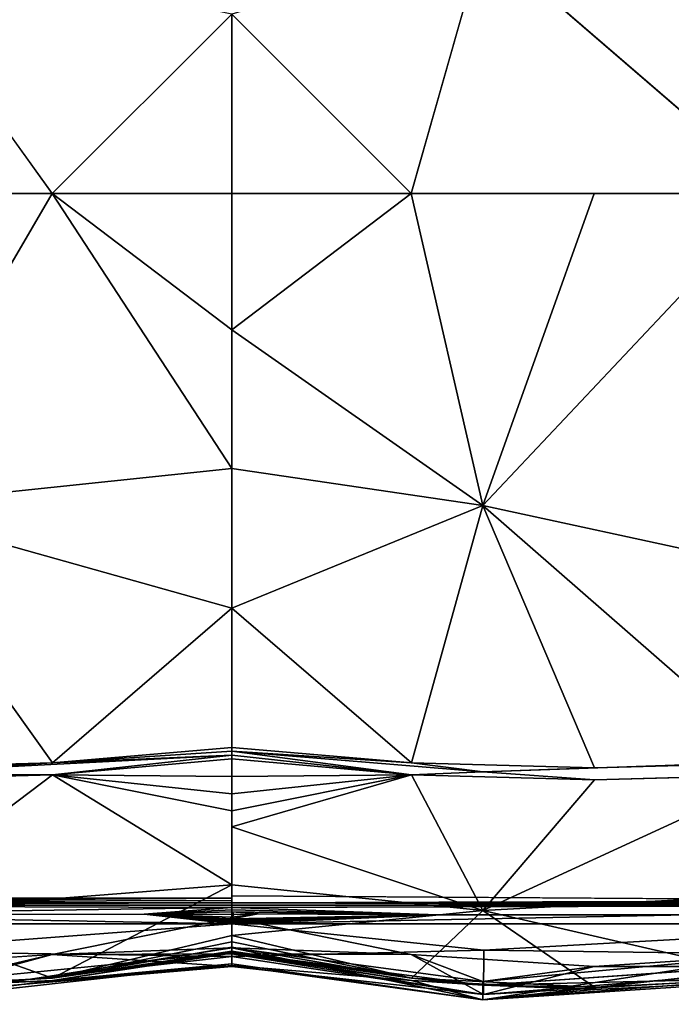
# Model space of a CAD drawing. Units: inches. Extents: x -29.5 to 29.5, y -18.4 to 17.7.
# Drawn here: x 16 to 21.3, y -18.4 to -10.4 of the extents above; entities that cross this region are included whole.
import ezdxf

# ---------------------------------------------------------------- set-up
doc = ezdxf.new("R2010")
doc.units = ezdxf.units.IN
doc.header["$MEASUREMENT"] = 0
doc.layers.add('SEAT-UPHOLSTERY', color=5, linetype='Continuous')

msp = doc.modelspace()

# ---------------------------------------------------------------- linework, layer by layer
at = {"layer": 'SEAT-UPHOLSTERY'}
for points, invisible_edges in [([(-17.4083, 5.5994, 2.7561), (-17.4083, 5.5994, 2.7561), (29.2992, 5.5974, 2.756), (23.3584, -11.0691, 2.7559)], 15), ([(-17.4083, 5.5994, 2.7561), (-17.4083, 5.5994, 2.7561), (23.168, -11.1677, 2.7559), (-11.8101, -17.5344, 2.7559)], 15), ([(23.2598, -11.1119, 2.7559), (23.2598, -11.1119, 2.7559), (23.168, -11.1677, 2.7559), (-17.4083, 5.5994, 2.7561)], 13), ([(23.3584, -11.0691, 2.7559), (23.3584, -11.0691, 2.7559), (23.2598, -11.1119, 2.7559), (-17.4083, 5.5994, 2.7561)], 13), ([(14.7638, -9.7458, 15.3215), (14.7638, -9.7458, 15.3215), (14.7638, -11.811, 14.9606), (16.2532, -11.811, 14.8618)], 2), ([(19.7624, -9.7474, 15.2838), (19.7624, -9.7474, 15.2838), (19.1778, -11.811, 14.8615), (20.6665, -11.811, 14.9606)], 9), ([(20.6665, -11.811, 14.9606), (20.6665, -11.811, 14.9606), (22.1562, -11.811, 14.8621), (19.7624, -9.7474, 15.2838)], 9), ([(23.168, -11.1677, 2.7559), (23.168, -11.1677, 2.7559), (23.0846, -11.2356, 2.7559), (-11.8101, -17.5344, 2.7559)], 13), ([(23.0846, -11.2356, 2.7559), (23.0846, -11.2356, 2.7559), (23.0113, -11.3141, 2.7559), (-11.8101, -17.5344, 2.7559)], 13), ([(-11.8101, -17.5344, 2.7559), (-11.8101, -17.5344, 2.7559), (23.0113, -11.3141, 2.7559), (22.9493, -11.4019, 2.7559)], 11), ([(22.9493, -11.4019, 2.7559), (22.9493, -11.4019, 2.7559), (22.8998, -11.4973, 2.7559), (-11.8101, -17.5344, 2.7559)], 13), ([(22.8998, -11.4973, 2.7559), (22.8998, -11.4973, 2.7559), (22.8638, -11.5986, 2.7559), (-11.8101, -17.5344, 2.7559)], 13), ([(-11.8101, -17.5344, 2.7559), (-11.8101, -17.5344, 2.7559), (22.8638, -11.5986, 2.7559), (22.842, -11.7038, 2.7559)], 11), ([(22.842, -11.7038, 2.7559), (22.842, -11.7038, 2.7559), (22.8346, -11.811, 2.7559), (-11.8101, -17.5344, 2.7559)], 13), ([(22.8346, -11.811, 2.7559), (22.8346, -11.811, 2.7559), (22.842, -11.9182, 2.7559), (-11.8101, -17.5344, 2.7559)], 13), ([(-11.8101, -17.5344, 2.7559), (-11.8101, -17.5344, 2.7559), (22.842, -11.9182, 2.7559), (22.8638, -12.0235, 2.7559)], 11), ([(22.8638, -12.0235, 2.7559), (22.8638, -12.0235, 2.7559), (22.8998, -12.1247, 2.7559), (-11.8101, -17.5344, 2.7559)], 13), ([(22.8998, -12.1247, 2.7559), (22.8998, -12.1247, 2.7559), (22.9493, -12.2201, 2.7559), (-11.8101, -17.5344, 2.7559)], 13), ([(-11.8101, -17.5344, 2.7559), (-11.8101, -17.5344, 2.7559), (22.9493, -12.2201, 2.7559), (17.7165, -17.5344, 2.7559)], 15), ([(17.7165, -17.5344, 2.7559), (17.7165, -17.5344, 2.7559), (22.9493, -12.2201, 2.7559), (23.0113, -12.3079, 2.7559)], 11), ([(23.0113, -12.3079, 2.7559), (23.0113, -12.3079, 2.7559), (23.0846, -12.3865, 2.7559), (17.7165, -17.5344, 2.7559)], 13), ([(23.0846, -12.3865, 2.7559), (23.0846, -12.3865, 2.7559), (23.168, -12.4543, 2.7559), (17.7165, -17.5344, 2.7559)], 13), ([(17.7165, -17.5344, 2.7559), (17.7165, -17.5344, 2.7559), (23.168, -12.4543, 2.7559), (23.2598, -12.5101, 2.7559)], 11), ([(23.2598, -12.5101, 2.7559), (23.2598, -12.5101, 2.7559), (23.3584, -12.553, 2.7559), (17.7165, -17.5344, 2.7559)], 13), ([(23.3584, -12.553, 2.7559), (23.3584, -12.553, 2.7559), (23.4618, -12.582, 2.7559), (17.7165, -17.5344, 2.7559)], 13), ([(17.7165, -17.5344, 2.7559), (17.7165, -17.5344, 2.7559), (23.4618, -12.582, 2.7559), (24.858, -17.5423, 2.7559)], 15), ([(22.1607, -16.5468, 15.0319), (22.1607, -16.5468, 15.0319), (23.622, -16.3875, 14.8422), (19.761, -16.5246, 15.0834)], 9), ([(19.761, -16.5246, 15.0834), (19.761, -16.5246, 15.0834), (23.622, -16.3875, 14.8422), (22.1606, -16.4491, 15.0506)], 9), ([(22.1606, -16.4491, 15.0506), (22.1606, -16.4491, 15.0506), (20.6693, -16.4909, 15.1172), (19.761, -16.5246, 15.0834)], 9), ([(20.6693, -16.5898, 15.0974), (20.6693, -16.5898, 15.0974), (22.1607, -16.5468, 15.0319), (19.761, -16.5246, 15.0834)], 4), ([(-11.8101, -17.5344, 2.7559), (-11.8101, -17.5344, 2.7559), (17.7165, -17.5344, 2.7559), (17.7165, -17.5539, 2.7567)], 2), ([(24.858, -17.5423, 2.7559), (24.858, -17.5423, 2.7559), (23.622, -17.5732, 2.7591), (17.7165, -17.5344, 2.7559)], 9), ([(17.7165, -17.5344, 2.7559), (17.7165, -17.5344, 2.7559), (17.7165, -17.5732, 2.7591), (17.7165, -17.5539, 2.7567)], 2), ([(17.7165, -17.5923, 2.7631), (17.7165, -17.5923, 2.7631), (17.7165, -17.5732, 2.7591), (17.7165, -17.5344, 2.7559)], 4), ([(23.6221, -17.611, 2.7687), (23.6221, -17.611, 2.7687), (21.4317, -17.69, 2.8057), (17.7165, -17.6292, 2.7758)], 4), ([(21.4317, -17.69, 2.8057), (21.4317, -17.69, 2.8057), (19.391, -17.6886, 2.8057), (17.7165, -17.6292, 2.7758)], 9), ([(16.2532, -18.0114, 8.6614), (16.2532, -18.0114, 8.6614), (14.7638, -18.1102, 8.6614), (14.7638, -18.362, 5.7092)], 4), ([(22.161, -18.223, 13.2841), (22.161, -18.223, 13.2841), (23.622, -17.997, 13.2066), (19.7608, -18.2607, 13.356)], 9), ([(20.6693, -18.2973, 13.3207), (20.6693, -18.2973, 13.3207), (22.161, -18.223, 13.2841), (19.7608, -18.2607, 13.356)], 4)]:
    msp.add_3dface(points, dxfattribs=dict(at, invisible_edges=invisible_edges))
for points in [[(16.2532, -11.811, 14.8618), (16.2532, -11.811, 14.8618), (17.7165, -10.3495, 14.8616), (14.7638, -9.7458, 15.3215)], [(17.7165, -10.3495, 14.8616), (17.7165, -10.3495, 14.8616), (19.1778, -11.811, 14.8615), (19.7624, -9.7474, 15.2838)], [(22.1562, -11.811, 14.8621), (22.1562, -11.811, 14.8621), (23.622, -10.3495, 14.8616), (19.7624, -9.7474, 15.2838)], [(17.7165, -11.811, 14.5669), (17.7165, -11.811, 14.5669), (17.7165, -10.3495, 14.8616), (16.2532, -11.811, 14.8618)], [(17.7165, -10.3495, 14.8616), (17.7165, -10.3495, 14.8616), (17.7165, -11.811, 14.5669), (19.1778, -11.811, 14.8615)], [(14.7638, -14.3608, 15.2956), (14.7638, -14.3608, 15.2956), (16.2532, -11.811, 14.8618), (14.7638, -11.811, 14.9606)], [(14.7638, -14.3608, 15.2956), (14.7638, -14.3608, 15.2956), (17.7165, -14.0521, 14.9381), (16.2532, -11.811, 14.8618)], [(17.7165, -14.0521, 14.9381), (17.7165, -14.0521, 14.9381), (17.7165, -12.9218, 14.8091), (16.2532, -11.811, 14.8618)], [(16.2532, -11.811, 14.8618), (16.2532, -11.811, 14.8618), (17.7165, -12.9218, 14.8091), (17.7165, -11.811, 14.5669)], [(17.7165, -12.9218, 14.8091), (17.7165, -12.9218, 14.8091), (19.7615, -14.354, 15.2626), (19.1778, -11.811, 14.8615)], [(17.7165, -11.811, 14.5669), (17.7165, -11.811, 14.5669), (17.7165, -12.9218, 14.8091), (19.1778, -11.811, 14.8615)], [(19.1778, -11.811, 14.8615), (19.1778, -11.811, 14.8615), (19.7615, -14.354, 15.2626), (20.6665, -11.811, 14.9606)], [(22.1562, -11.811, 14.8621), (22.1562, -11.811, 14.8621), (19.7615, -14.354, 15.2626), (23.622, -15.1901, 14.9525)], [(20.6665, -11.811, 14.9606), (20.6665, -11.811, 14.9606), (19.7615, -14.354, 15.2626), (22.1562, -11.811, 14.8621)], [(17.7165, -12.9218, 14.8091), (17.7165, -12.9218, 14.8091), (17.7165, -14.0521, 14.9381), (19.7615, -14.354, 15.2626)], [(17.7165, -15.1901, 14.9525), (17.7165, -15.1901, 14.9525), (17.7165, -14.0521, 14.9381), (14.7638, -14.3608, 15.2956)], [(19.7615, -14.354, 15.2626), (19.7615, -14.354, 15.2626), (17.7165, -14.0521, 14.9381), (17.7165, -15.1901, 14.9525)], [(17.7165, -15.1901, 14.9525), (17.7165, -15.1901, 14.9525), (19.1786, -16.4491, 15.0505), (19.7615, -14.354, 15.2626)], [(19.1786, -16.4491, 15.0505), (19.1786, -16.4491, 15.0505), (20.6693, -16.4909, 15.1172), (19.7615, -14.354, 15.2626)], [(19.7615, -14.354, 15.2626), (19.7615, -14.354, 15.2626), (22.1606, -16.4491, 15.0506), (23.622, -15.1901, 14.9525)], [(19.7615, -14.354, 15.2626), (19.7615, -14.354, 15.2626), (20.6693, -16.4909, 15.1172), (22.1606, -16.4491, 15.0506)], [(14.7638, -14.3608, 15.2956), (14.7638, -14.3608, 15.2956), (14.7638, -16.4912, 15.1179), (16.2545, -16.4493, 15.051)], [(16.2545, -16.4493, 15.051), (16.2545, -16.4493, 15.051), (17.7165, -15.1901, 14.9525), (14.7638, -14.3608, 15.2956)], [(17.7165, -16.3247, 14.852), (17.7165, -16.3247, 14.852), (17.7165, -15.1901, 14.9525), (16.2545, -16.4493, 15.051)], [(17.7165, -16.3247, 14.852), (17.7165, -16.3247, 14.852), (19.1786, -16.4491, 15.0505), (17.7165, -15.1901, 14.9525)], [(16.2545, -16.4493, 15.051), (16.2545, -16.4493, 15.051), (17.7165, -16.3562, 14.8473), (17.7165, -16.3247, 14.852)], [(17.7165, -16.3875, 14.8422), (17.7165, -16.3875, 14.8422), (17.7165, -16.3562, 14.8473), (16.2545, -16.4493, 15.051)], [(17.7165, -16.3247, 14.852), (17.7165, -16.3247, 14.852), (17.7165, -16.3562, 14.8473), (19.1786, -16.4491, 15.0505)], [(17.7165, -16.3562, 14.8473), (17.7165, -16.3562, 14.8473), (19.1786, -16.5468, 15.0318), (19.761, -16.5246, 15.0834)], [(19.1786, -16.4491, 15.0505), (19.1786, -16.4491, 15.0505), (17.7165, -16.3562, 14.8473), (19.761, -16.5246, 15.0834)], [(17.7165, -16.3562, 14.8473), (17.7165, -16.3562, 14.8473), (17.7165, -16.3875, 14.8422), (19.1786, -16.5468, 15.0318)], [(16.2545, -16.547, 15.0323), (16.2545, -16.547, 15.0323), (17.7165, -16.3875, 14.8422), (14.7638, -16.5406, 15.1086)], [(14.7638, -16.5406, 15.1086), (14.7638, -16.5406, 15.1086), (17.7165, -16.3875, 14.8422), (16.2545, -16.4493, 15.051)], [(16.2545, -16.547, 15.0323), (16.2545, -16.547, 15.0323), (17.7165, -16.4188, 14.8365), (17.7165, -16.3875, 14.8422)], [(16.2545, -16.547, 15.0323), (16.2545, -16.547, 15.0323), (17.7165, -16.5626, 14.8036), (17.7165, -16.4188, 14.8365)], [(19.1786, -16.5468, 15.0318), (19.1786, -16.5468, 15.0318), (17.7165, -16.3875, 14.8422), (17.7165, -16.4188, 14.8365)], [(17.7165, -16.4188, 14.8365), (17.7165, -16.4188, 14.8365), (17.7165, -16.5626, 14.8036), (19.1786, -16.5468, 15.0318)], [(16.2545, -16.4493, 15.051), (16.2545, -16.4493, 15.051), (14.7638, -16.4912, 15.1179), (14.7638, -16.5406, 15.1086)], [(19.761, -16.5246, 15.0834), (19.761, -16.5246, 15.0834), (20.6693, -16.4909, 15.1172), (19.1786, -16.4491, 15.0505)], [(19.761, -16.5246, 15.0834), (19.761, -16.5246, 15.0834), (19.1786, -16.5468, 15.0318), (20.6693, -16.5898, 15.0974)], [(14.7638, -16.5901, 15.0981), (14.7638, -16.5901, 15.0981), (16.2545, -16.547, 15.0323), (14.7638, -16.5406, 15.1086)], [(16.2545, -16.547, 15.0323), (16.2545, -16.547, 15.0323), (14.7638, -16.5901, 15.0981), (14.7638, -17.6764, 14.5007)], [(17.7165, -17.444, 14.2944), (17.7165, -17.444, 14.2944), (16.2545, -16.547, 15.0323), (14.7638, -17.6764, 14.5007)], [(17.7165, -17.444, 14.2944), (17.7165, -17.444, 14.2944), (17.7165, -16.8402, 14.7063), (16.2545, -16.547, 15.0323)], [(17.7165, -16.8402, 14.7063), (17.7165, -16.8402, 14.7063), (17.7165, -16.7033, 14.7601), (16.2545, -16.547, 15.0323)], [(17.7165, -16.7033, 14.7601), (17.7165, -16.7033, 14.7601), (17.7165, -16.5626, 14.8036), (16.2545, -16.547, 15.0323)], [(19.1786, -16.5468, 15.0318), (19.1786, -16.5468, 15.0318), (17.7165, -16.9727, 14.6424), (19.7608, -17.6545, 14.4812)], [(17.7165, -16.7033, 14.7601), (17.7165, -16.7033, 14.7601), (17.7165, -16.8402, 14.7063), (19.1786, -16.5468, 15.0318)], [(17.7165, -16.8402, 14.7063), (17.7165, -16.8402, 14.7063), (17.7165, -16.9727, 14.6424), (19.1786, -16.5468, 15.0318)], [(19.1786, -16.5468, 15.0318), (19.1786, -16.5468, 15.0318), (17.7165, -16.5626, 14.8036), (17.7165, -16.7033, 14.7601)], [(19.7608, -17.6545, 14.4812), (19.7608, -17.6545, 14.4812), (20.6693, -16.5898, 15.0974), (19.1786, -16.5468, 15.0318)], [(23.622, -17.444, 14.2944), (23.622, -17.444, 14.2944), (22.1607, -16.5468, 15.0319), (19.7608, -17.6545, 14.4812)], [(22.1607, -16.5468, 15.0319), (22.1607, -16.5468, 15.0319), (20.6693, -16.5898, 15.0974), (19.7608, -17.6545, 14.4812)], [(17.7165, -16.9727, 14.6424), (17.7165, -16.9727, 14.6424), (17.7165, -16.8402, 14.7063), (17.7165, -17.444, 14.2944)], [(17.7165, -16.9727, 14.6424), (17.7165, -16.9727, 14.6424), (17.7165, -17.444, 14.2944), (19.7608, -17.6545, 14.4812)], [(14.7638, -17.6764, 14.5007), (14.7638, -17.6764, 14.5007), (16.2548, -18.2045, 13.3817), (17.7165, -17.444, 14.2944)], [(16.2548, -18.2045, 13.3817), (16.2548, -18.2045, 13.3817), (17.7165, -17.8559, 13.6905), (17.7165, -17.444, 14.2944)], [(19.7608, -17.6545, 14.4812), (19.7608, -17.6545, 14.4812), (17.7165, -17.444, 14.2944), (17.7165, -17.8559, 13.6905)], [(19.7608, -17.6545, 14.4812), (19.7608, -17.6545, 14.4812), (22.161, -18.2041, 13.3814), (23.622, -17.444, 14.2944)], [(-11.8101, -17.5344, 2.7559), (-11.8101, -17.5344, 2.7559), (17.7165, -17.5539, 2.7567), (5.9055, -17.5539, 2.7567)], [(17.7165, -17.5539, 2.7567), (17.7165, -17.5539, 2.7567), (13.6289, -17.5822, 2.7605), (5.9055, -17.5539, 2.7567)], [(17.7165, -17.5539, 2.7567), (17.7165, -17.5539, 2.7567), (17.7165, -17.5732, 2.7591), (13.6289, -17.5822, 2.7605)], [(17.7165, -17.5344, 2.7559), (17.7165, -17.5344, 2.7559), (23.622, -17.5732, 2.7591), (17.7165, -17.5923, 2.7631)], [(13.6289, -17.5822, 2.7605), (13.6289, -17.5822, 2.7605), (17.7165, -17.5923, 2.7631), (11.8112, -17.611, 2.7687)], [(11.8112, -17.611, 2.7687), (11.8112, -17.611, 2.7687), (17.7165, -17.5923, 2.7631), (23.6221, -17.611, 2.7687)], [(17.7165, -17.6292, 2.7758), (17.7165, -17.6292, 2.7758), (11.8112, -17.611, 2.7687), (23.6221, -17.611, 2.7687)], [(13.734, -17.6895, 2.8057), (13.734, -17.6895, 2.8057), (11.8112, -17.611, 2.7687), (17.7165, -17.6292, 2.7758)], [(17.7165, -17.5732, 2.7591), (17.7165, -17.5732, 2.7591), (17.7165, -17.5923, 2.7631), (13.6289, -17.5822, 2.7605)], [(17.0026, -17.6843, 2.8057), (17.0026, -17.6843, 2.8057), (13.734, -17.6895, 2.8057), (17.7165, -17.6292, 2.7758)], [(17.7165, -17.6292, 2.7758), (17.7165, -17.6292, 2.7758), (17.7165, -17.6467, 2.7843), (17.0026, -17.6843, 2.8057)], [(17.7165, -17.6467, 2.7843), (17.7165, -17.6467, 2.7843), (17.7165, -17.6635, 2.7943), (17.0026, -17.6843, 2.8057)], [(23.622, -17.5732, 2.7591), (23.622, -17.5732, 2.7591), (23.622, -17.5923, 2.7631), (17.7165, -17.5923, 2.7631)], [(17.7165, -17.5923, 2.7631), (17.7165, -17.5923, 2.7631), (23.622, -17.5923, 2.7631), (23.6221, -17.611, 2.7687)], [(17.7165, -17.6292, 2.7758), (17.7165, -17.6292, 2.7758), (19.391, -17.6886, 2.8057), (17.7165, -17.6467, 2.7843)], [(17.7165, -17.6467, 2.7843), (17.7165, -17.6467, 2.7843), (19.391, -17.6886, 2.8057), (17.7165, -17.6635, 2.7943)], [(17.7165, -17.7633, 2.9339), (17.7165, -17.7633, 2.9339), (11.811, -17.7633, 2.9339), (13.734, -17.6895, 2.8057)], [(17.0026, -17.6843, 2.8057), (17.0026, -17.6843, 2.8057), (17.7165, -17.7633, 2.9339), (13.734, -17.6895, 2.8057)], [(14.7638, -18.278, 13.4195), (14.7638, -18.278, 13.4195), (16.2548, -18.2045, 13.3817), (14.7638, -17.6764, 14.5007)], [(17.7165, -17.7165, 8.6614), (17.7165, -17.7165, 8.6614), (16.2532, -18.0114, 8.6614), (17.7165, -18.0053, 7.2434)], [(17.7165, -17.7165, 8.6614), (17.7165, -17.7165, 8.6614), (17.7165, -17.9587, 9.7718), (16.2532, -18.0114, 8.6614)], [(17.0026, -17.6843, 2.8057), (17.0026, -17.6843, 2.8057), (17.7165, -17.6635, 2.7943), (17.7331, -17.6869, 2.8115)], [(17.0026, -17.6843, 2.8057), (17.0026, -17.6843, 2.8057), (17.7165, -17.742, 2.8796), (17.7165, -17.7506, 2.8971)], [(17.7331, -17.6869, 2.8115), (17.7331, -17.6869, 2.8115), (17.7165, -17.7081, 2.832), (17.0026, -17.6843, 2.8057)], [(17.7165, -17.7577, 2.9153), (17.7165, -17.7577, 2.9153), (17.7165, -17.7633, 2.9339), (17.0026, -17.6843, 2.8057)], [(17.7165, -17.7207, 2.8469), (17.7165, -17.7207, 2.8469), (17.7165, -17.732, 2.8628), (17.0026, -17.6843, 2.8057)], [(17.0026, -17.6843, 2.8057), (17.0026, -17.6843, 2.8057), (17.7165, -17.7081, 2.832), (17.7165, -17.7207, 2.8469)], [(17.7165, -17.732, 2.8628), (17.7165, -17.732, 2.8628), (17.7165, -17.742, 2.8796), (17.0026, -17.6843, 2.8057)], [(17.7165, -17.7506, 2.8971), (17.7165, -17.7506, 2.8971), (17.7165, -17.7577, 2.9153), (17.0026, -17.6843, 2.8057)], [(19.1783, -18.2041, 13.3814), (19.1783, -18.2041, 13.3814), (19.7608, -17.6545, 14.4812), (17.7165, -17.8559, 13.6905)], [(19.391, -17.6886, 2.8057), (19.391, -17.6886, 2.8057), (17.931, -17.681, 2.8057), (17.7165, -17.6635, 2.7943)], [(17.7165, -17.6635, 2.7943), (17.7165, -17.6635, 2.7943), (17.931, -17.681, 2.8057), (17.7331, -17.6869, 2.8115)], [(17.931, -17.681, 2.8057), (17.931, -17.681, 2.8057), (19.391, -17.6886, 2.8057), (17.7165, -17.7207, 2.8469)], [(17.7331, -17.6869, 2.8115), (17.7331, -17.6869, 2.8115), (17.931, -17.681, 2.8057), (17.7165, -17.7081, 2.832)], [(17.7165, -17.7081, 2.832), (17.7165, -17.7081, 2.832), (17.931, -17.681, 2.8057), (17.7165, -17.7207, 2.8469)], [(17.7165, -17.742, 2.8796), (17.7165, -17.742, 2.8796), (19.391, -17.6886, 2.8057), (17.7165, -17.7506, 2.8971)], [(19.391, -17.6886, 2.8057), (19.391, -17.6886, 2.8057), (21.4317, -17.69, 2.8057), (17.7165, -17.7633, 2.9339)], [(17.7165, -17.7577, 2.9153), (17.7165, -17.7577, 2.9153), (19.391, -17.6886, 2.8057), (17.7165, -17.7633, 2.9339)], [(17.7165, -17.7207, 2.8469), (17.7165, -17.7207, 2.8469), (19.391, -17.6886, 2.8057), (17.7165, -17.732, 2.8628)], [(17.7165, -17.732, 2.8628), (17.7165, -17.732, 2.8628), (19.391, -17.6886, 2.8057), (17.7165, -17.742, 2.8796)], [(17.7165, -17.7506, 2.8971), (17.7165, -17.7506, 2.8971), (19.391, -17.6886, 2.8057), (17.7165, -17.7577, 2.9153)], [(17.7165, -17.7633, 2.9339), (17.7165, -17.7633, 2.9339), (21.4317, -17.69, 2.8057), (23.622, -17.7633, 2.934)], [(17.7165, -18.0053, 7.2434), (17.7165, -18.0053, 7.2434), (19.1778, -18.0111, 8.6614), (17.7165, -17.7165, 8.6614)], [(19.1778, -18.0111, 8.6614), (19.1778, -18.0111, 8.6614), (17.7165, -17.9587, 9.7718), (17.7165, -17.7165, 8.6614)], [(19.1783, -18.2041, 13.3814), (19.1783, -18.2041, 13.3814), (20.6693, -18.2773, 13.4191), (19.7608, -17.6545, 14.4812)], [(20.6693, -18.2773, 13.4191), (20.6693, -18.2773, 13.4191), (22.161, -18.2041, 13.3814), (19.7608, -17.6545, 14.4812)], [(11.811, -17.7633, 2.9339), (11.811, -17.7633, 2.9339), (17.7165, -17.7633, 2.9339), (14.7638, -17.9839, 3.6264)], [(14.7638, -17.9839, 3.6264), (14.7638, -17.9839, 3.6264), (17.7165, -17.7633, 2.9339), (17.7165, -18.0288, 4.3559)], [(17.7165, -17.7633, 2.9339), (17.7165, -17.7633, 2.9339), (23.622, -17.7633, 2.934), (19.7701, -17.9771, 3.6267)], [(17.7165, -18.0288, 4.3559), (17.7165, -18.0288, 4.3559), (17.7165, -17.7633, 2.9339), (19.7701, -17.9771, 3.6267)], [(19.7701, -17.9771, 3.6267), (19.7701, -17.9771, 3.6267), (23.622, -17.7633, 2.934), (23.622, -18.0288, 4.3559)], [(17.7165, -17.9098, 13.5537), (17.7165, -17.9098, 13.5537), (17.7165, -17.8559, 13.6905), (16.2548, -18.2045, 13.3817)], [(17.7165, -17.8559, 13.6905), (17.7165, -17.8559, 13.6905), (17.7165, -17.9098, 13.5537), (19.1783, -18.2041, 13.3814)], [(17.7165, -17.9587, 9.7718), (17.7165, -17.9587, 9.7718), (17.7165, -18.0877, 10.9019), (14.7638, -18.4178, 10.2456)], [(16.2532, -18.0114, 8.6614), (16.2532, -18.0114, 8.6614), (17.7165, -17.9587, 9.7718), (14.7638, -18.4178, 10.2456)], [(17.7165, -17.9532, 13.413), (17.7165, -17.9532, 13.413), (17.7165, -17.9098, 13.5537), (16.2548, -18.2045, 13.3817)], [(16.2548, -18.2045, 13.3817), (16.2548, -18.2045, 13.3817), (17.7165, -17.9861, 13.2692), (17.7165, -17.9532, 13.413)], [(17.7165, -17.9098, 13.5537), (17.7165, -17.9098, 13.5537), (17.7165, -17.9532, 13.413), (19.1783, -18.2041, 13.3814)], [(19.1783, -18.2041, 13.3814), (19.1783, -18.2041, 13.3814), (17.7165, -17.9532, 13.413), (17.7165, -17.9861, 13.2692)], [(17.7165, -18.0877, 10.9019), (17.7165, -18.0877, 10.9019), (17.7165, -17.9587, 9.7718), (19.7612, -18.3804, 10.2425)], [(19.7616, -18.2322, 9.3076), (19.7616, -18.2322, 9.3076), (17.7165, -17.9587, 9.7718), (19.1778, -18.0111, 8.6614)], [(19.7612, -18.3804, 10.2425), (19.7612, -18.3804, 10.2425), (17.7165, -17.9587, 9.7718), (19.7616, -18.2322, 9.3076)], [(23.622, -17.9587, 9.7718), (23.622, -17.9587, 9.7718), (23.622, -18.0877, 10.9019), (19.7612, -18.3804, 10.2425)], [(22.1562, -18.0117, 8.6614), (22.1562, -18.0117, 8.6614), (23.622, -17.9587, 9.7718), (19.7612, -18.3804, 10.2425)], [(14.7638, -17.9839, 3.6264), (14.7638, -17.9839, 3.6264), (17.7165, -18.0288, 4.3559), (14.7638, -18.362, 5.7092)], [(14.7638, -18.2886, 13.3701), (14.7638, -18.2886, 13.3701), (17.7165, -17.997, 13.2066), (16.2548, -18.2045, 13.3817)], [(16.2548, -18.2234, 13.2843), (16.2548, -18.2234, 13.2843), (17.7165, -17.997, 13.2066), (14.7638, -18.2886, 13.3701)], [(17.7165, -18.1099, 5.8004), (17.7165, -18.1099, 5.8004), (16.2532, -18.0114, 8.6614), (14.7638, -18.362, 5.7092)], [(14.7638, -18.4178, 10.2456), (14.7638, -18.4178, 10.2456), (14.7638, -18.1102, 8.6614), (16.2532, -18.0114, 8.6614)], [(14.7638, -18.362, 5.7092), (14.7638, -18.362, 5.7092), (17.7165, -18.0288, 4.3559), (17.7165, -18.1099, 5.8004)], [(17.7165, -18.0053, 7.2434), (17.7165, -18.0053, 7.2434), (16.2532, -18.0114, 8.6614), (17.7165, -18.1099, 5.8004)], [(16.2548, -18.2045, 13.3817), (16.2548, -18.2045, 13.3817), (17.7165, -17.9918, 13.2379), (17.7165, -17.9861, 13.2692)], [(17.7165, -17.997, 13.2066), (17.7165, -17.997, 13.2066), (17.7165, -17.9918, 13.2379), (16.2548, -18.2045, 13.3817)], [(16.2548, -18.2234, 13.2843), (16.2548, -18.2234, 13.2843), (17.7165, -18.0016, 13.1751), (17.7165, -17.997, 13.2066)], [(16.2548, -18.2234, 13.2843), (16.2548, -18.2234, 13.2843), (17.7165, -18.1022, 12.0402), (17.7165, -18.0016, 13.1751)], [(19.7658, -18.3377, 5.7101), (19.7658, -18.3377, 5.7101), (17.7165, -18.0288, 4.3559), (19.7701, -17.9771, 3.6267)], [(17.7165, -17.9861, 13.2692), (17.7165, -17.9861, 13.2692), (17.7165, -17.9918, 13.2379), (19.1783, -18.2041, 13.3814)], [(17.7165, -17.9918, 13.2379), (17.7165, -17.9918, 13.2379), (19.1783, -18.223, 13.2841), (19.7608, -18.2607, 13.356)], [(19.1783, -18.2041, 13.3814), (19.1783, -18.2041, 13.3814), (17.7165, -17.9918, 13.2379), (19.7608, -18.2607, 13.356)], [(17.7165, -17.9918, 13.2379), (17.7165, -17.9918, 13.2379), (17.7165, -17.997, 13.2066), (19.1783, -18.223, 13.2841)], [(19.1783, -18.223, 13.2841), (19.1783, -18.223, 13.2841), (17.7165, -17.997, 13.2066), (17.7165, -18.0016, 13.1751)], [(17.7165, -18.1022, 12.0402), (17.7165, -18.1022, 12.0402), (19.1783, -18.223, 13.2841), (17.7165, -18.0016, 13.1751)], [(19.7658, -18.3377, 5.7101), (19.7658, -18.3377, 5.7101), (19.1778, -18.0111, 8.6614), (17.7165, -18.0053, 7.2434)], [(17.7165, -18.0053, 7.2434), (17.7165, -18.0053, 7.2434), (17.7165, -18.1099, 5.8004), (19.7658, -18.3377, 5.7101)], [(17.7165, -18.1099, 5.8004), (17.7165, -18.1099, 5.8004), (17.7165, -18.0288, 4.3559), (19.7658, -18.3377, 5.7101)], [(19.7658, -18.3377, 5.7101), (19.7658, -18.3377, 5.7101), (20.6665, -18.1102, 8.6614), (19.1778, -18.0111, 8.6614)], [(19.1778, -18.0111, 8.6614), (19.1778, -18.0111, 8.6614), (20.6665, -18.1102, 8.6614), (19.7616, -18.2322, 9.3076)], [(19.7608, -18.2607, 13.356), (19.7608, -18.2607, 13.356), (23.622, -17.997, 13.2066), (22.161, -18.2041, 13.3814)], [(19.7616, -18.2322, 9.3076), (19.7616, -18.2322, 9.3076), (22.1562, -18.0117, 8.6614), (19.7612, -18.3804, 10.2425)], [(20.6665, -18.1102, 8.6614), (20.6665, -18.1102, 8.6614), (22.1562, -18.0117, 8.6614), (19.7616, -18.2322, 9.3076)], [(19.7701, -17.9771, 3.6267), (19.7701, -17.9771, 3.6267), (23.622, -18.0288, 4.3559), (19.7658, -18.3377, 5.7101)], [(23.622, -18.0288, 4.3559), (23.622, -18.0288, 4.3559), (23.622, -18.1099, 5.8004), (19.7658, -18.3377, 5.7101)], [(23.622, -18.1099, 5.8004), (23.622, -18.1099, 5.8004), (22.1562, -18.0117, 8.6614), (20.6665, -18.1102, 8.6614)], [(14.7638, -18.4178, 10.2456), (14.7638, -18.4178, 10.2456), (17.7165, -18.0877, 10.9019), (16.2548, -18.2234, 13.2843)], [(17.7165, -18.0877, 10.9019), (17.7165, -18.0877, 10.9019), (17.7165, -18.1022, 12.0402), (16.2548, -18.2234, 13.2843)], [(17.7165, -18.1022, 12.0402), (17.7165, -18.1022, 12.0402), (17.7165, -18.0877, 10.9019), (19.7612, -18.3804, 10.2425)], [(19.7612, -18.3804, 10.2425), (19.7612, -18.3804, 10.2425), (19.1783, -18.223, 13.2841), (17.7165, -18.1022, 12.0402)], [(19.7612, -18.3804, 10.2425), (19.7612, -18.3804, 10.2425), (23.622, -18.0877, 10.9019), (22.161, -18.223, 13.2841)], [(23.622, -18.1099, 5.8004), (23.622, -18.1099, 5.8004), (20.6665, -18.1102, 8.6614), (19.7658, -18.3377, 5.7101)], [(16.2548, -18.2045, 13.3817), (16.2548, -18.2045, 13.3817), (14.7638, -18.278, 13.4195), (14.7638, -18.2886, 13.3701)], [(19.7608, -18.2607, 13.356), (19.7608, -18.2607, 13.356), (20.6693, -18.2773, 13.4191), (19.1783, -18.2041, 13.3814)], [(22.161, -18.2041, 13.3814), (22.161, -18.2041, 13.3814), (20.6693, -18.2773, 13.4191), (19.7608, -18.2607, 13.356)], [(16.2548, -18.2234, 13.2843), (16.2548, -18.2234, 13.2843), (14.7638, -18.298, 13.321), (14.7638, -18.4178, 10.2456)], [(14.7638, -18.298, 13.321), (14.7638, -18.298, 13.321), (16.2548, -18.2234, 13.2843), (14.7638, -18.2886, 13.3701)], [(19.7612, -18.3804, 10.2425), (19.7612, -18.3804, 10.2425), (20.6693, -18.2973, 13.3207), (19.1783, -18.223, 13.2841)], [(19.7608, -18.2607, 13.356), (19.7608, -18.2607, 13.356), (19.1783, -18.223, 13.2841), (20.6693, -18.2973, 13.3207)], [(22.161, -18.223, 13.2841), (22.161, -18.223, 13.2841), (20.6693, -18.2973, 13.3207), (19.7612, -18.3804, 10.2425)]]:
    msp.add_3dface(points, dxfattribs=at)

doc.saveas('drawing.dxf')
